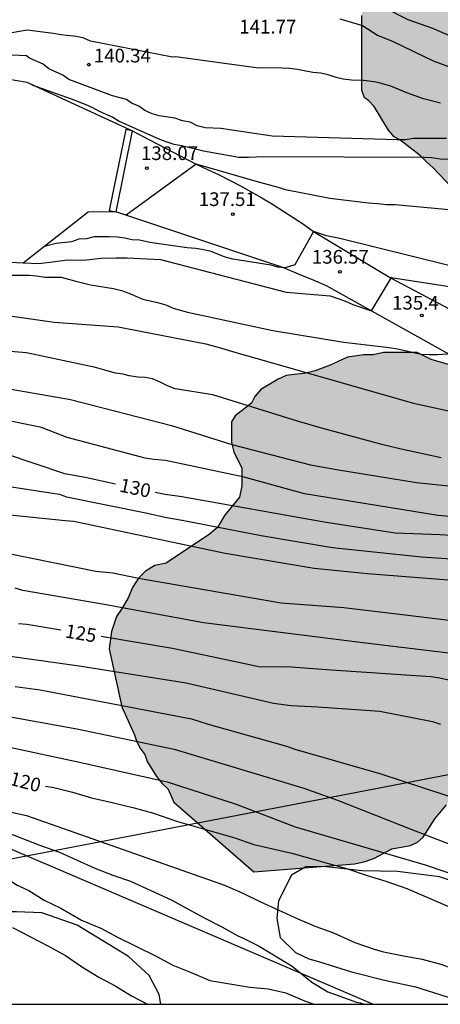
# Model space of a CAD drawing. Units: millimetres. Extents: x 584143 to 584494, y 4797539 to 4797791.
# Drawn here: x 584347 to 584370, y 4797540 to 4797594 of the extents above; entities that cross this region are included whole.
import ezdxf

# ---------------------------------------------------------------- set-up
doc = ezdxf.new("R2010")
doc.units = ezdxf.units.MM
for name, color, linetype in [('010106', 9, 'Continuous'), ('020104', 34, 'Continuous'), ('020204', 9, 'Continuous'), ('020307', 24, 'Continuous'), ('020308', 9, 'Continuous'), ('060134', 9, 'Continuous'), ('070104', 3, 'Continuous'), ('070105', 6, 'Continuous'), ('070106', 6, 'Continuous'), ('100106', 63, 'Continuous'), ('220104', 9, 'LINEA_ELECTRICA'), ('240103', 9, 'LINEA_TELEFONICA'), ('990504', 63, 'Continuous')]:
    doc.layers.add(name, color=color, linetype=linetype)
doc.layers.add('020105', color=24, linetype='Continuous', lineweight=30)
doc.styles.add('ARIAL', font='ARIAL.TTF', dxfattribs={"height": 1})
doc.styles.add('ARIALI', font='ARIALI.TTF', dxfattribs={"height": 1})
doc.linetypes.add('LINEA_ELECTRICA', pattern='A,7.5,-0.3,["E",Standard,S=0.25,R=0,X=-0.1,Y=-0.1],-0.3', length=8.1)
doc.linetypes.add('LINEA_TELEFONICA', pattern='A,7.5,-0.3,["T",Standard,S=0.25,R=0,X=-0.1,Y=-0.1],-0.3', length=8.1)

# ---------------------------------------------------------------- blocks, each defined once
blk = doc.blocks.new('COTAPU')
blk.add_circle((0, 0), 0.075)

msp = doc.modelspace()

# ---------------------------------------------------------------- hatches: boundary and pattern name
at = {"layer": '990504'}
for points in [[(584447.936, 4797639.458), (584448.329, 4797638.122), (584448.229, 4797637.572), (584447.949, 4797637.012), (584446.749, 4797635.443), (584445.829, 4797634.853), (584443.699, 4797633.653), (584442.409, 4797633.103), (584441.799, 4797632.963), (584439.629, 4797632.833), (584437.829, 4797632.093), (584436.209, 4797631.543), (584435.839, 4797631.363), (584434.089, 4797630.713), (584433.209, 4797630.213), (584432.839, 4797629.843), (584432.469, 4797629.703), (584432.009, 4797629.613), (584424.239, 4797624.593), (584413.319, 4797621.804), (584412.699, 4797621.394), (584412.279, 4797620.984), (584412.069, 4797620.564), (584401.96, 4797618.384), (584399.13, 4797617.524), (584397.86, 4797616.954), (584395.2, 4797616.144), (584394.8, 4797615.914), (584394.45, 4797615.624), (584393.87, 4797614.994), (584393.12, 4797614.364), (584392.08, 4797613.384), (584391.56, 4797613.154), (584391.15, 4797613.034), (584390.86, 4797612.804), (584390.58, 4797612.464), (584390.57, 4797612.234), (584390.75, 4797611.824), (584391.5, 4797611.134), (584392.07, 4797610.724), (584393.28, 4797610.144), (584394.55, 4797609.794), (584395.13, 4797609.734), (584396.69, 4797609.734), (584398.02, 4797610.134), (584399.86, 4797610.134), (584401.019, 4797609.784), (584402.859, 4797609.084), (584403.729, 4797608.624), (584404.709, 4797607.984), (584405.169, 4797607.814), (584406.149, 4797607.234), (584406.549, 4797606.884), (584407.129, 4797606.194), (584408.109, 4797604.514), (584408.739, 4797603.714), (584409.549, 4797603.184), (584410.069, 4797602.894), (584410.999, 4797601.264), (584411.169, 4797600.084), (584411.059, 4797599.804), (584410.649, 4797599.044), (584410.329, 4797598.764), (584408.019, 4797598.974), (584405.419, 4797599.444), (584405.109, 4797599.344), (584404.899, 4797599.084), (584404.639, 4797597.585), (584404.329, 4797597.065), (584403.699, 4797596.285), (584403.439, 4797595.715), (584403.179, 4797595.295), (584402.869, 4797594.985), (584402.609, 4797594.575), (584402.349, 4797593.745), (584401.359, 4797592.855), (584401.149, 4797592.345), (584400.889, 4797591.975), (584400.579, 4797591.715), (584399.589, 4797591.305), (584398.549, 4797591.095), (584396.939, 4797591.105), (584396.519, 4797591.155), (584396.059, 4797591.415), (584395.429, 4797591.935), (584395.179, 4797592.295), (584394.859, 4797592.615), (584393.879, 4797593.395), (584389.359, 4797594.855), (584385.52, 4797594.965), (584385.31, 4797594.865), (584385.1, 4797594.445), (584385.05, 4797594.245), (584384.32, 4797593.775), (584384.11, 4797593.365), (584384.01, 4797593.045), (584383.69, 4797592.785), (584383.38, 4797592.685), (584383.07, 4797592.375), (584383.02, 4797592.215), (584382.6, 4797592.065), (584381.67, 4797592.015), (584381.41, 4797591.915), (584381.3, 4797591.705), (584380.94, 4797591.595), (584380.68, 4797591.605), (584380.31, 4797591.285), (584379.85, 4797590.565), (584379.27, 4797590.205), (584379.12, 4797589.685), (584379.11, 4797586.825), (584379.06, 4797586.355), (584378.95, 4797585.885), (584378.69, 4797585.425), (584378.22, 4797584.385), (584378.17, 4797583.965), (584378.17, 4797581.946), (584378.11, 4797581.576), (584377.59, 4797580.906), (584377.49, 4797580.696), (584377.12, 4797580.486), (584376.81, 4797580.226), (584376.08, 4797579.766), (584375.67, 4797579.556), (584375.36, 4797579.296), (584374.94, 4797579.146), (584374.11, 4797578.936), (584373.95, 4797578.936), (584373.69, 4797579.876), (584373.49, 4797580.396), (584373.28, 4797580.806), (584372.92, 4797581.126), (584371.98, 4797582.216), (584371.78, 4797582.686), (584371.52, 4797583.666), (584371.31, 4797584.086), (584370.79, 4797584.766), (584369.71, 4797585.906), (584369.39, 4797586.166), (584369.03, 4797586.536), (584367.89, 4797587.416), (584367.58, 4797587.576), (584367.27, 4797587.936), (584366.49, 4797589.236), (584366.18, 4797589.556), (584365.97, 4797589.706), (584365.82, 4797590.126), (584365.82, 4797594.225), (584365.88, 4797595.265), (584365.93, 4797595.685), (584366.35, 4797597.495), (584366.4, 4797597.915), (584366.51, 4797598.385), (584366.66, 4797598.795), (584366.93, 4797600.195), (584367.08, 4797600.715), (584367.24, 4797601.085), (584367.55, 4797601.395), (584368.07, 4797602.065), (584368.39, 4797602.325), (584368.59, 4797602.685), (584369.64, 4797604.195), (584371.98, 4797605.805), (584374.32, 4797607.715), (584373.33, 4797610.205), (584370.27, 4797611.045), (584369.18, 4797610.995), (584368.81, 4797610.835), (584368.35, 4797610.735), (584366.53, 4797610.735), (584365.491, 4797610.895), (584363.151, 4797611.005), (584362.581, 4797611.105), (584362.161, 4797611.215), (584360.761, 4797611.945), (584359.721, 4797612.305), (584358.891, 4797612.675), (584358.011, 4797612.935), (584356.661, 4797613.615), (584356.301, 4797613.875), (584355.831, 4797614.605), (584355.521, 4797614.865), (584354.871, 4797617.375), (584354.961, 4797619.235), (584354.881, 4797619.635), (584354.471, 4797619.955), (584354.231, 4797619.955), (584353.021, 4797620.285), (584352.131, 4797620.855), (584351.651, 4797621.095), (584348.171, 4797621.105), (584347.771, 4797621.025), (584346.311, 4797621.025), (584345.341, 4797620.865), (584344.941, 4797620.625), (584343.241, 4797620.145), (584342.271, 4797619.825), (584341.461, 4797619.495), (584341.061, 4797619.175), (584340.651, 4797618.935), (584340.171, 4797618.535), (584339.601, 4797618.205), (584339.031, 4797617.805), (584337.821, 4797617.165), (584337.421, 4797616.845), (584337.171, 4797616.515), (584336.771, 4797615.625), (584336.601, 4797615.225), (584336.601, 4797614.826), (584336.441, 4797614.656), (584334.911, 4797614.256), (584333.851, 4797613.696), (584333.291, 4797613.536), (584332.721, 4797613.456), (584332.162, 4797613.296), (584330.942, 4797612.816), (584329.892, 4797612.246), (584329.492, 4797612.086), (584328.602, 4797611.606), (584328.032, 4797611.366), (584326.252, 4797610.806), (584325.852, 4797610.636), (584324.392, 4797610.156), (584323.912, 4797610.076), (584323.342, 4797609.916), (584322.692, 4797609.836), (584322.132, 4797609.676), (584321.562, 4797609.676), (584321.162, 4797609.596), (584319.222, 4797609.606), (584318.332, 4797609.766), (584317.932, 4797609.926), (584316.552, 4797610.256), (584316.072, 4797610.256), (584315.582, 4797610.336), (584313.322, 4797610.346), (584312.192, 4797610.186), (584311.382, 4797610.026), (584310.652, 4797609.946), (584310.012, 4797609.946), (584309.602, 4797609.866), (584309.042, 4797609.866), (584308.312, 4797609.786), (584307.012, 4797609.786), (584306.532, 4797609.706), (584301.112, 4797609.716), (584300.312, 4797609.396), (584296.562, 4797609.597), (584293.103, 4797611.597), (584292.643, 4797611.737), (584292.273, 4797612.107), (584291.913, 4797613.347), (584291.773, 4797614.226), (584291.773, 4797615.106), (584291.823, 4797615.516), (584291.823, 4797617.456), (584291.693, 4797617.926), (584291.183, 4797618.846), (584290.863, 4797619.776), (584290.403, 4797620.746), (584290.213, 4797621.116), (584289.893, 4797621.526), (584289.663, 4797622.356), (584288.373, 4797625.086), (584288.753, 4797627.856), (584289.073, 4797628.176), (584289.493, 4797628.506), (584289.953, 4797628.686), (584290.923, 4797628.916), (584291.943, 4797629.836), (584292.593, 4797630.526), (584293.003, 4797630.846), (584293.743, 4797631.916), (584294.253, 4797632.556), (584296.203, 4797634.166), (584297.073, 4797634.816), (584298.323, 4797635.646), (584298.603, 4797635.966), (584299.113, 4797636.246), (584300.173, 4797636.606), (584300.593, 4797636.706), (584301.003, 4797636.746), (584302.073, 4797637.066), (584302.533, 4797637.346), (584302.853, 4797637.666), (584303.223, 4797638.176), (584303.553, 4797638.406), (584304.933, 4797639.045), (584309.923, 4797640.695), (584316.813, 4797641.055), (584317.413, 4797641.055), (584319.672, 4797640.725), (584320.132, 4797640.725), (584321.522, 4797640.585), (584322.992, 4797640.255), (584324.472, 4797640.255), (584325.862, 4797640.115), (584327.292, 4797639.835), (584327.752, 4797639.785), (584328.722, 4797639.785), (584330.612, 4797639.965), (584341.092, 4797639.065), (584344.932, 4797640.495), (584346.182, 4797641.045), (584346.642, 4797641.185), (584348.262, 4797641.414), (584349.872, 4797641.404), (584350.382, 4797641.364), (584350.932, 4797641.224), (584351.442, 4797640.984), (584352.362, 4797640.384), (584352.732, 4797640.204), (584355.321, 4797639.364), (584356.291, 4797639.174), (584357.761, 4797638.524), (584358.231, 4797638.394), (584358.641, 4797638.384), (584358.871, 4797638.524), (584359.291, 4797638.894), (584359.801, 4797639.124), (584360.171, 4797639.354), (584360.351, 4797640.514), (584360.861, 4797641.154), (584361.371, 4797641.384), (584361.881, 4797641.524), (584362.431, 4797641.564), (584362.941, 4797641.664), (584363.451, 4797641.794), (584364.051, 4797642.024), (584365.111, 4797642.164), (584368.121, 4797642.154), (584369.131, 4797642.064), (584372.091, 4797640.954), (584373.471, 4797639.884), (584374.391, 4797639.324), (584374.901, 4797639.144), (584384.411, 4797639.954), (584390.28, 4797641.194), (584392.22, 4797641.184), (584392.73, 4797641.234), (584396.42, 4797641.223), (584411.15, 4797639.673), (584416.09, 4797639.613), (584416.51, 4797639.843), (584416.97, 4797640.033), (584417.85, 4797640.263), (584418.91, 4797640.443), (584419.47, 4797640.483), (584420.62, 4797640.483), (584421.22, 4797640.533), (584424.039, 4797640.523), (584427.499, 4797640.793), (584432.029, 4797641.573), (584433.509, 4797641.943), (584435.859, 4797642.253), (584436.329, 4797642.253), (584436.789, 4797642.303), (584441.079, 4797642.292), (584447.269, 4797641.722)], [(584359.909, 4797547.337), (584365.429, 4797547.767), (584366.009, 4797547.897), (584366.509, 4797548.087), (584367.469, 4797548.587), (584368.479, 4797548.777), (584368.859, 4797548.967), (584369.179, 4797549.227), (584369.819, 4797550.237), (584370.459, 4797550.997), (584370.769, 4797551.437), (584371.029, 4797551.947), (584371.159, 4797552.397), (584371.159, 4797552.897), (584371.219, 4797553.476), (584371.229, 4797554.676), (584371.349, 4797555.886), (584371.799, 4797556.836), (584371.929, 4797557.346), (584371.929, 4797557.916), (584371.989, 4797558.356), (584371.999, 4797558.806), (584372.119, 4797559.756), (584372.379, 4797560.776), (584372.629, 4797561.156), (584372.889, 4797561.276), (584373.269, 4797561.276), (584373.899, 4797561.146), (584375.999, 4797560.896), (584377.139, 4797560.256), (584377.709, 4797560.066), (584379.239, 4797560.056), (584381.399, 4797559.866), (584381.899, 4797559.866), (584382.089, 4797559.996), (584382.479, 4797560.566), (584383.299, 4797561.256), (584383.809, 4797561.636), (584384.259, 4797561.896), (584384.509, 4797562.276), (584384.699, 4797563.356), (584384.899, 4797563.796), (584385.149, 4797564.116), (584385.719, 4797565.386), (584385.789, 4797565.826), (584385.789, 4797566.336), (584385.659, 4797567.476), (584385.159, 4797568.426), (584385.099, 4797568.936), (584384.969, 4797569.386), (584384.719, 4797569.706), (584384.649, 4797570.086), (584384.459, 4797570.526), (584384.019, 4797571.416), (584383.769, 4797571.796), (584383.389, 4797572.056), (584382.439, 4797572.376), (584381.929, 4797572.436), (584381.419, 4797572.566), (584381.039, 4797572.696), (584380.149, 4797573.136), (584379.579, 4797573.266), (584379.009, 4797573.456), (584378.059, 4797573.846), (584377.229, 4797574.096), (584376.979, 4797574.356), (584376.919, 4797574.606), (584376.599, 4797574.666), (584373.799, 4797574.676), (584373.3, 4797574.736), (584372.98, 4797574.936), (584372.47, 4797574.996), (584370.95, 4797574.996), (584369.61, 4797575.386), (584368.85, 4797575.766), (584367.01, 4797575.766), (584366.44, 4797575.646), (584365.93, 4797575.646), (584365.04, 4797575.516), (584364.09, 4797575.076), (584363.26, 4797574.756), (584362.75, 4797574.636), (584361.68, 4797574.506), (584361.23, 4797574.316), (584360.28, 4797573.746), (584359.96, 4797573.366), (584359.77, 4797572.986), (584358.88, 4797572.296), (584358.69, 4797571.976), (584358.68, 4797570.836), (584358.81, 4797570.326), (584359.25, 4797569.436), (584359.25, 4797568.476), (584359.12, 4797567.846), (584358.29, 4797566.836), (584357.91, 4797566.196), (584357.47, 4797565.816), (584355.11, 4797564.237), (584354.48, 4797564.107), (584353.97, 4797563.797), (584353.59, 4797563.417), (584353.27, 4797562.907), (584353.02, 4797562.337), (584352.7, 4797561.767), (584352.38, 4797561.317), (584352.12, 4797560.497), (584351.99, 4797559.547), (584352.68, 4797556.367), (584353.37, 4797554.837), (584353.5, 4797554.457), (584353.69, 4797554.077), (584353.94, 4797553.757), (584354.07, 4797553.377), (584354.58, 4797552.557), (584354.89, 4797552.167), (584355.21, 4797551.857), (584355.52, 4797551.157)]]:
    msp.add_hatch(color=256, dxfattribs=at).paths.add_polyline_path(points)

# ---------------------------------------------------------------- linework, layer by layer
at = {"layer": '010106', "flags": 128}
msp.add_lwpolyline([(584144.175, 4797540.092), (584494.165, 4797540.084), (584494.171, 4797790.077), (584144.181, 4797790.085)], close=True, dxfattribs=at)
at = {"layer": '020104', "flags": 128}
for points, elevation in [([(584414.536, 4797580.015), (584407.636, 4797581.549), (584400.68, 4797583.618), (584396.44, 4797585.044), (584392.853, 4797586.201), (584391.944, 4797586.546), (584388.161, 4797587.645), (584384.955, 4797588.962), (584382.232, 4797589.928), (584381.765, 4797590.011), (584379.844, 4797590.117), (584379.048, 4797590.301), (584378.617, 4797590.464), (584376.264, 4797591.093), (584371.549, 4797592.711), (584369.714, 4797593.504), (584368.357, 4797593.986), (584365.728, 4797595.339)], 143), ([(584364.608, 4797594.039), (584365.852, 4797593.673), (584366.669, 4797593.138), (584367.532, 4797592.798), (584369.715, 4797591.738), (584372.008, 4797590.901), (584374.571, 4797590.057), (584375.517, 4797589.838), (584379.925, 4797589.038), (584381.39, 4797588.901), (584383.237, 4797588.157), (584384.617, 4797587.709), (584388.744, 4797586.057), (584391.401, 4797585.205), (584391.814, 4797585.046), (584392.693, 4797584.651), (584400.141, 4797581.932), (584402.22, 4797581.248), (584410.66, 4797578.801), (584415.201, 4797577.61)], 142), ([(584370.132, 4797589.41), (584369.2, 4797589.654), (584368.291, 4797589.987), (584367.404, 4797590.347), (584366.769, 4797590.532), (584366.497, 4797590.585), (584365.915, 4797590.655), (584365.26, 4797590.686), (584364.8, 4797590.736), (584364.41, 4797590.826), (584363.97, 4797590.966), (584363.58, 4797591.056), (584363.14, 4797591.106), (584362.28, 4797591.266), (584361.85, 4797591.316), (584361.45, 4797591.336), (584360.04, 4797591.346), (584355.64, 4797591.956), (584355.46, 4797591.946), (584350.961, 4797592.806), (584350.591, 4797592.976), (584350.201, 4797593.066), (584349.341, 4797593.156), (584348.931, 4797593.226), (584347.491, 4797593.416), (584344.111, 4797592.826)], 141), ([(584347.756, 4797590.424), (584349.9, 4797589.656), (584350.7, 4797589.346), (584351.07, 4797589.176), (584351.43, 4797588.986), (584352.18, 4797588.656), (584352.53, 4797588.436), (584352.9, 4797588.266), (584354.74, 4797587.456), (584355.15, 4797587.306), (584355.53, 4797587.176), (584355.96, 4797587.106), (584357.14, 4797586.806), (584359.08, 4797586.466), (584359.61, 4797586.466), (584360.45, 4797586.506), (584369.23, 4797586.466), (584369.64, 4797586.436), (584370.11, 4797586.376), (584372, 4797586.336)], 139), ([(584372.17, 4797583.436), (584367.64, 4797583.846), (584367.16, 4797583.856), (584366.68, 4797583.906), (584366.19, 4797583.936), (584364.06, 4797584.196), (584361.64, 4797584.676), (584361.26, 4797584.806), (584360.24, 4797585.076), (584356.75, 4797586.076), (584352.91, 4797583.286)], 138), ([(584370.58, 4797580.536), (584364.62, 4797582.016), (584363.88, 4797582.156), (584363.17, 4797582.386), (584362.15, 4797580.566), (584361.62, 4797580.406), (584361.22, 4797580.446), (584360.83, 4797580.546), (584358.76, 4797580.876), (584358.34, 4797580.996), (584357.56, 4797581.296), (584357.16, 4797581.386), (584356.73, 4797581.456), (584356.25, 4797581.506), (584354.21, 4797581.796), (584353.64, 4797581.926), (584353.23, 4797581.936), (584352.84, 4797582.026), (584352.44, 4797582.076), (584352.01, 4797582.106), (584351.17, 4797582.096), (584350.75, 4797581.996), (584350.32, 4797581.966), (584349.92, 4797581.826), (584349.09, 4797581.736), (584348.45, 4797581.576)], 137), ([(584347.317, 4797580.685), (584348.14, 4797580.646), (584349.03, 4797580.746), (584349.55, 4797580.826), (584350.74, 4797580.846), (584351.55, 4797580.926), (584352.36, 4797580.946), (584352.96, 4797580.956), (584354.8, 4797580.856), (584361.67, 4797579.076), (584363.65, 4797578.916), (584364.09, 4797578.866), (584364.92, 4797578.586), (584365.32, 4797578.396), (584366.346, 4797578.055), (584367.44, 4797579.876), (584367.43, 4797579.866), (584372.39, 4797579.116)], 136), ([(584344.33, 4797578.086), (584348.98, 4797577.436), (584352.47, 4797577.166), (584357.28, 4797576.236), (584358.14, 4797576.006), (584359.04, 4797575.726), (584359.51, 4797575.606), (584368.65, 4797572.986), (584372.569, 4797572.136)], 134), ([(584370.168, 4797569.994), (584367.976, 4797570.478), (584366.908, 4797570.738), (584363.684, 4797571.602), (584362.293, 4797572.004), (584357.66, 4797573.446), (584355.59, 4797573.786), (584355.17, 4797573.936), (584354.74, 4797574.166), (584354.36, 4797574.326), (584353.96, 4797574.396), (584353.56, 4797574.426), (584353.08, 4797574.496), (584352.742, 4797574.575), (584352.328, 4797574.646), (584351.88, 4797574.756), (584351.242, 4797574.946), (584347.45, 4797575.756), (584345.23, 4797575.936)], 133), ([(584344.08, 4797574.206), (584349.86, 4797573.196), (584355.388, 4797571.778), (584358.695, 4797570.735), (584363.01, 4797569.626), (584364.434, 4797569.356), (584368.804, 4797568.66), (584373.736, 4797568.135)], 132), ([(584373.918, 4797566.504), (584369.992, 4797566.839), (584362.674, 4797568.03), (584359.378, 4797568.94), (584355.069, 4797569.847), (584354.432, 4797569.902), (584353.952, 4797569.982), (584349.681, 4797571.108), (584348.371, 4797571.633), (584348.213, 4797571.678), (584343.76, 4797572.567)], 131), ([(584346.05, 4797568.514), (584349.24, 4797568.02), (584349.652, 4797567.872), (584354.081, 4797566.964), (584355.031, 4797566.748), (584355.986, 4797566.593), (584360.312, 4797565.746), (584364.218, 4797565.099), (584369.093, 4797564.578), (584373.995, 4797564.251)], 129), ([(584370.561, 4797563.301), (584366.128, 4797563.658), (584363.199, 4797563.947), (584358.33, 4797564.766), (584350.054, 4797566.524), (584349.572, 4797566.559), (584341.901, 4797567.339)], 128), ([(584373.193, 4797560.791), (584364.836, 4797561.785), (584361.404, 4797562.042), (584353.592, 4797563.397), (584352.187, 4797563.689), (584351.252, 4797563.787), (584342.968, 4797565.464)], 127), ([(584375.268, 4797558.742), (584365.869, 4797559.877), (584357.145, 4797560.977), (584351.816, 4797561.962), (584347.26, 4797562.73), (584346.831, 4797562.868)], 126), ([(584346.444, 4797559.16), (584350.336, 4797558.622), (584356.2, 4797557.686), (584360.988, 4797556.578), (584361.944, 4797556.443), (584363.405, 4797556.377), (584366.811, 4797556.138), (584369.682, 4797555.574), (584370.123, 4797555.417)], 124), ([(584346.832, 4797557.492), (584348.213, 4797557.297), (584356.485, 4797555.705), (584357.397, 4797555.417), (584361.698, 4797554.208), (584362.149, 4797554.049), (584366.86, 4797552.71), (584371.585, 4797551.142)], 123), ([(584345.969, 4797555.94), (584350.222, 4797555.171), (584355.55, 4797554.052), (584362.643, 4797551.91), (584364.49, 4797551.26), (584368.651, 4797549.619), (584376.549, 4797546.567), (584377.835, 4797546.009), (584378.839, 4797545.523), (584379.647, 4797545.101), (584380.661, 4797544.493), (584381.601, 4797543.861), (584382.709, 4797543.221), (584383.499, 4797542.697), (584384.374, 4797542.149), (584385.222, 4797541.545), (584386.168, 4797540.919), (584386.552, 4797540.589), (584387.081, 4797540.087)], 122), ([(584345.84, 4797554.311), (584350.357, 4797553.344), (584355.161, 4797552.257), (584358.935, 4797551.043), (584362.164, 4797549.809), (584369.283, 4797547.716), (584371.597, 4797546.938), (584375.992, 4797544.737), (584377.285, 4797544.117), (584377.437, 4797543.987), (584378.285, 4797543.347), (584379.001, 4797542.927), (584380.059, 4797542.371), (584380.525, 4797542.145), (584382.441, 4797541.105), (584383.39, 4797540.503), (584383.624, 4797540.321), (584383.868, 4797540.087)], 121), ([(584341.399, 4797551.757), (584347.455, 4797550.416), (584358.299, 4797546.615), (584359.307, 4797546.173), (584360.237, 4797545.719), (584362.311, 4797544.755), (584363.301, 4797544.347), (584364.261, 4797543.993), (584365.439, 4797543.477), (584366.541, 4797543.085), (584367.005, 4797542.949), (584368.013, 4797542.751), (584369.129, 4797542.561), (584370.207, 4797542.257), (584371.185, 4797541.907), (584372.309, 4797541.537), (584373.405, 4797541.133), (584375.459, 4797540.267), (584375.779, 4797540.087)], 119), ([(584344.784, 4797550.103), (584348.222, 4797548.779), (584349.272, 4797548.411), (584351.198, 4797547.531), (584352.184, 4797547.149), (584353.153, 4797546.821), (584355.375, 4797545.805), (584357.221, 4797544.805), (584358.157, 4797544.329), (584359.037, 4797543.827), (584359.287, 4797543.721), (584360.203, 4797543.261), (584362.005, 4797542.165), (584363.073, 4797541.303), (584363.955, 4797540.773), (584365.525, 4797540.205), (584365.727, 4797540.165), (584365.946, 4797540.087)], 118), ([(584341.227, 4797549.785), (584342.07, 4797549.286), (584345.365, 4797547.658), (584346.914, 4797546.625), (584347.589, 4797546.307), (584348.423, 4797545.791), (584349.336, 4797545.354), (584350.47, 4797544.693), (584351.559, 4797544.243), (584352.447, 4797543.755), (584354.515, 4797542.731), (584355.469, 4797542.225), (584356.467, 4797541.823), (584357.497, 4797541.379), (584359.687, 4797541.031), (584360.689, 4797540.931), (584361.657, 4797540.713), (584362.679, 4797540.275), (584363.217, 4797540.087)], 117), ([(584346.69, 4797544.298), (584348.66, 4797543.26), (584349.591, 4797542.752), (584350.515, 4797542.124), (584351.409, 4797541.566), (584352.353, 4797541.076), (584353.211, 4797540.552), (584354.076, 4797540.087)], 116)]:
    msp.add_lwpolyline(points, dxfattribs=dict(at, elevation=elevation))
at = {"layer": '020105', "flags": 128}
for points, elevation in [([(584370.45, 4797587.476), (584368.65, 4797587.486), (584368.2, 4797587.416), (584367.75, 4797587.416), (584360.9, 4797587.606), (584358.1, 4797588.026), (584357.24, 4797588.076), (584356.8, 4797588.186), (584356.41, 4797588.376), (584356, 4797588.446), (584355.58, 4797588.606), (584354.73, 4797588.726), (584354.33, 4797588.836), (584353.94, 4797589.026), (584353.6, 4797589.256), (584353.2, 4797589.416), (584352.93, 4797589.626), (584352.16, 4797589.816), (584349.771, 4797590.716), (584349.441, 4797590.946), (584348.681, 4797591.296), (584348.361, 4797591.556), (584347.621, 4797591.876), (584347.461, 4797592.016), (584346.651, 4797592.046)], 140), ([(584345.9, 4797579.996), (584347.61, 4797579.996), (584348.01, 4797579.966), (584348.47, 4797579.896), (584349.35, 4797579.896), (584350.15, 4797579.666), (584350.965, 4797579.475), (584352.216, 4797579.269), (584352.65, 4797579.156), (584353.06, 4797579.016), (584353.82, 4797578.686), (584354.63, 4797578.506), (584355.09, 4797578.386), (584355.48, 4797578.196), (584356.27, 4797577.986), (584360.94, 4797576.976), (584364.84, 4797576.336), (584367.31, 4797576.036), (584367.77, 4797575.966), (584369.06, 4797575.686), (584369.512, 4797575.656), (584369.976, 4797575.656), (584370.512, 4797575.702)], 135), ([(584346.298, 4797570.239), (584349.538, 4797569.149), (584350.676, 4797568.938), (584352.329, 4797568.585)], 130), ([(584354.507, 4797568.12), (584355.044, 4797568.006), (584355.961, 4797567.89), (584363.757, 4797566.49), (584367.634, 4797565.891), (584370.105, 4797565.807), (584374.514, 4797565.53)], 130), ([(584347.019, 4797560.938), (584347.48, 4797560.895), (584349.343, 4797560.583)], 125), ([(584372.952, 4797557.275), (584370.082, 4797557.94), (584369.601, 4797558.018), (584364.133, 4797558.375), (584361.706, 4797558.564), (584360.276, 4797558.545), (584355.456, 4797559.558), (584351.542, 4797560.214)], 125), ([(584348.494, 4797552.033), (584348.954, 4797551.95), (584349.98, 4797551.694), (584351.018, 4797551.394), (584352.144, 4797551.136), (584353.35, 4797550.832), (584354.408, 4797550.544), (584355.669, 4797550.118), (584358.857, 4797549.2), (584359.911, 4797548.84), (584361.993, 4797548.358), (584363.989, 4797547.792), (584364.979, 4797547.528), (584366.101, 4797547.136), (584367.129, 4797546.83), (584368.291, 4797546.424), (584373.223, 4797544.288), (584374.547, 4797543.664), (584375.233, 4797543.296), (584376.043, 4797542.702), (584379.611, 4797540.312), (584379.845, 4797540.087)], 120)]:
    msp.add_lwpolyline(points, dxfattribs=dict(at, elevation=elevation))
at = {"layer": '060134'}
for points in [[(584353.36, 4797587.856, 138.326), (584356.75, 4797586.076, 137.996), (584357.36, 4797585.796, 137.976), (584357.97, 4797585.506, 137.946), (584358.57, 4797585.206, 137.906), (584359.17, 4797584.896, 137.846), (584359.76, 4797584.566, 137.766), (584360.35, 4797584.236, 137.676), (584360.92, 4797583.886, 137.566), (584361.5, 4797583.526, 137.446), (584362.06, 4797583.166, 137.306), (584362.62, 4797582.786, 137.156), (584363.17, 4797582.396, 136.996), (584367.42, 4797579.836, 135.996), (584371.57, 4797577.646, 134.996)], [(584404.413, 4797540.086, 127.537), (584400.378, 4797546.609, 128.185), (584395.85, 4797554.049, 129.225), (584392.259, 4797559.181, 129.877), (584389.595, 4797562.749, 130.705), (584387.451, 4797565.133, 131.097), (584385.899, 4797566.705, 131.513), (584384.471, 4797567.749, 131.897), (584381.367, 4797569.653, 132.549), (584363.88, 4797579.412, 136.486), (584363.2, 4797579.716, 136.656), (584362.35, 4797580.066, 136.826), (584361.49, 4797580.416, 136.996), (584352.4, 4797583.446, 137.986), (584352.36, 4797583.466, 138.046), (584350.83, 4797583.456, 138.216), (584347.28, 4797580.656, 138.216), (584341.571, 4797580.948, 138.282)]]:
    msp.add_polyline3d(points, dxfattribs=at)
at = {"layer": '070104'}
for points in [[(584384.606, 4797540.087, 121.198), (584384.3, 4797540.492, 121.308), (584382.775, 4797542.062, 121.386), (584380.747, 4797543.082, 121.36), (584378.137, 4797544.386, 121.174), (584373.547, 4797545.914, 120.876), (584370.065, 4797547.07, 120.472), (584367.775, 4797547.352, 120.286), (584365.833, 4797547.384, 120.06), (584363.699, 4797547.62, 119.912), (584362.751, 4797547.604, 119.848), (584361.965, 4797547.152, 119.682), (584361.247, 4797545.748, 119.306), (584361.157, 4797544.788, 118.978), (584361.349, 4797543.736, 118.618), (584362.185, 4797542.912, 118.54), (584362.925, 4797542.582, 118.484), (584363.451, 4797542.424, 118.5), (584365.255, 4797541.858, 118.476), (584367.065, 4797541.41, 118.46), (584368.753, 4797541.05, 118.438), (584370.441, 4797540.52, 118.404), (584371.634, 4797540.087, 118.442)], [(584354.812, 4797540.087, 116.176), (584354.729, 4797540.618, 116.342), (584354.181, 4797541.66, 116.606), (584353.037, 4797542.696, 116.764), (584350.228, 4797544.422, 117.014), (584348.292, 4797545.1, 116.896), (584346.902, 4797545.15, 116.706), (584344.788, 4797545.154, 116.22), (584343.634, 4797545.038, 115.862), (584342.604, 4797544.62, 115.584), (584341.796, 4797544.068, 115.246), (584341.202, 4797543.4, 114.94), (584340.6, 4797542.288, 114.608), (584340.364, 4797541.535, 114.364), (584340.472, 4797541.209, 114.27), (584340.848, 4797540.961, 114.27), (584341.806, 4797540.56, 114.27), (584342.716, 4797540.087, 114.27)]]:
    msp.add_polyline3d(points, dxfattribs=at)
at = {"layer": '070105'}
msp.add_polyline3d([(584353.36, 4797587.856, 139.656), (584347.491, 4797590.546, 139.656), (584336.001, 4797592.446, 142.406)], dxfattribs=at)
at = {"layer": '070106'}
msp.add_polyline3d([(584352.892, 4797587.976, 139.586), (584351.99, 4797583.536, 139.586), (584352.372, 4797583.476, 139.586), (584353.27, 4797587.896, 139.586)], close=True, dxfattribs=at)
at = {"layer": '100106', "flags": 128}
for points, elevation in [([(584370.79, 4797584.766), (584369.71, 4797585.906), (584369.39, 4797586.166), (584369.03, 4797586.536), (584367.89, 4797587.416), (584367.58, 4797587.576), (584367.27, 4797587.936), (584366.49, 4797589.236), (584366.18, 4797589.556), (584365.97, 4797589.706), (584365.82, 4797590.126), (584365.82, 4797594.225)], 178.748), ([(584370.95, 4797574.996), (584369.61, 4797575.386), (584368.85, 4797575.766), (584367.01, 4797575.766), (584366.44, 4797575.646), (584365.93, 4797575.646), (584365.04, 4797575.516), (584364.09, 4797575.076), (584363.26, 4797574.756), (584362.75, 4797574.636), (584361.68, 4797574.506), (584361.23, 4797574.316), (584360.28, 4797573.746), (584359.96, 4797573.366), (584359.77, 4797572.986), (584358.88, 4797572.296), (584358.69, 4797571.976), (584358.68, 4797570.836), (584358.81, 4797570.326), (584359.25, 4797569.436), (584359.25, 4797568.476), (584359.12, 4797567.846), (584358.29, 4797566.836), (584357.91, 4797566.196), (584357.47, 4797565.816), (584355.11, 4797564.237), (584354.48, 4797564.107), (584353.97, 4797563.797), (584353.59, 4797563.417), (584353.27, 4797562.907), (584353.02, 4797562.337), (584352.7, 4797561.767), (584352.38, 4797561.317), (584352.12, 4797560.497), (584351.99, 4797559.547), (584352.68, 4797556.367), (584353.37, 4797554.837), (584353.5, 4797554.457), (584353.69, 4797554.077), (584353.94, 4797553.757), (584354.07, 4797553.377), (584354.58, 4797552.557), (584354.89, 4797552.167), (584355.21, 4797551.857), (584355.52, 4797551.157), (584359.909, 4797547.337), (584365.429, 4797547.767), (584366.009, 4797547.897), (584366.509, 4797548.087), (584367.469, 4797548.587), (584368.479, 4797548.777), (584368.859, 4797548.967), (584369.179, 4797549.227), (584369.819, 4797550.237), (584370.459, 4797550.997)], 132.52)]:
    msp.add_lwpolyline(points, dxfattribs=dict(at, elevation=elevation))
at = {"layer": '220104'}
msp.add_polyline3d([(584201.13, 4797540.091, 110.69), (584215.218, 4797572.459, 127.335), (584227.026, 4797599.922, 140.107), (584260.713, 4797585.826, 142.387), (584294.436, 4797570.938, 137.655), (584366.444, 4797540.087, 128.868)], dxfattribs=at)
at = {"layer": '240103'}
msp.add_polyline3d([(584380.13, 4797554.487, 125.232), (584340.994, 4797546.958, 116.595), (584315.289, 4797540.636, 116.082)], dxfattribs=at)

# ---------------------------------------------------------------- block references
at = {"layer": '020204', "rotation": 359.9987685839998}
for p in [(584350.871, 4797591.526, 140.34), (584354.04, 4797585.866, 138.07), (584358.75, 4797583.336, 137.51), (584364.61, 4797580.186, 136.57), (584369.1, 4797577.796, 135.4)]:
    msp.add_blockref('COTAPU', p, dxfattribs=at)

# ---------------------------------------------------------------- texts
at = {"layer": '020307', "style": 'ARIALI'}
for s, rotation, p in [('130', 347.9668, (584352.502, 4797568.164, 129.996)), ('125', 350.4828, (584349.535, 4797560.17, 124.996)), ('120', 345.3868, (584346.479, 4797552.114, 119.997))]:
    msp.add_text(s, height=0.75, rotation=rotation, dxfattribs=at).set_placement(p)
at = {"layer": '020308', "style": 'ARIAL'}
for s, p in [('141.77', (584359.109, 4797593.232, 141.766)), ('140.34', (584351.145, 4797591.648, 140.336)), ('138.07', (584353.727, 4797586.305, 138.066)), ('137.51', (584356.889, 4797583.787, 137.506)), ('136.57', (584363.081, 4797580.632, 136.566)), ('135.4', (584367.476, 4797578.117, 135.396))]:
    msp.add_text(s, height=0.75, rotation=359.9988, dxfattribs=at).set_placement(p)

doc.saveas('drawing.dxf')
